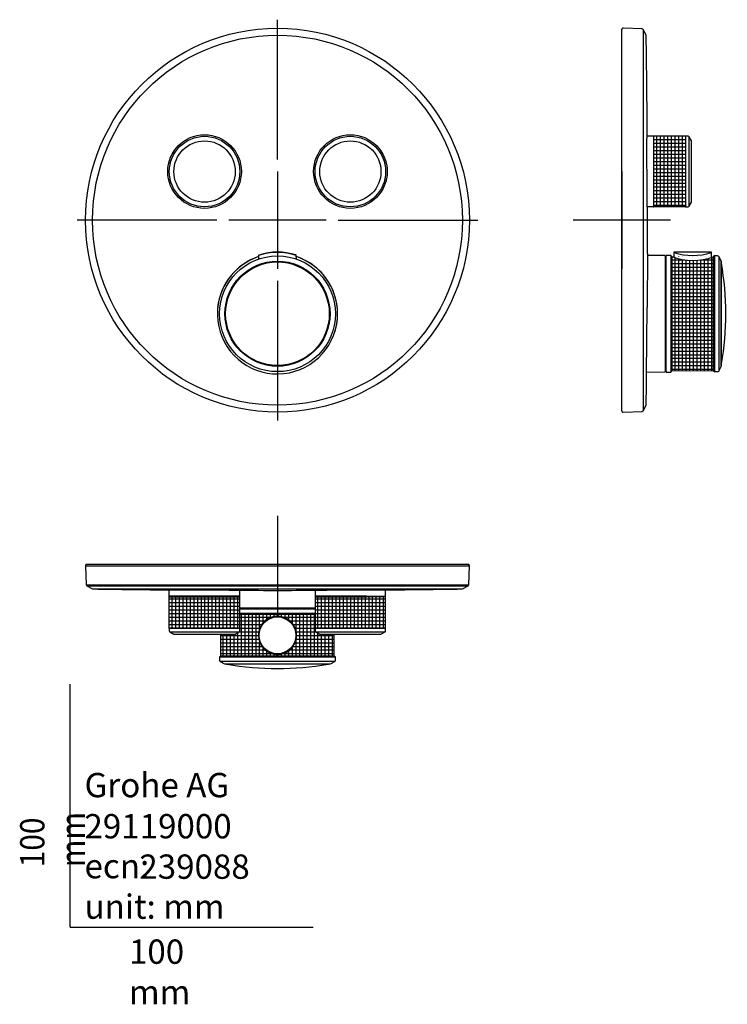
# Model space of a CAD drawing. Units: millimetres. Extents: x -21 to 270, y -32 to 373.
import ezdxf
from ezdxf.lldxf.tags import DXFTag

# ---------------------------------------------------------------- set-up
doc = ezdxf.new("R2010")
doc.units = ezdxf.units.MM
for name, color, linetype in [('Default', 7, 'Continuous'), ('DV1_Default', 7, 'Continuous'), ('DV2_Default', 7, 'Continuous'), ('DV3_Default', 7, 'Continuous')]:
    doc.layers.add(name, color=color, linetype=linetype)
doc.styles.add('SEACAD_Solid_Edge_ISO', font='txt', dxfattribs={"width": 0.9})
tags = doc.linetypes.add('CENTER2', pattern=[28.575, 19.05, -3.175, 3.175, -3.175]).pattern_tags.tags
tags[10:11] = [DXFTag(74, 4), DXFTag(75, 0), DXFTag(340, '0'), DXFTag(46, 0.0), DXFTag(50, 0.0), DXFTag(44, 0.0), DXFTag(45, 0.0)]
tags[8:9] = [DXFTag(74, 4), DXFTag(75, 0), DXFTag(340, '0'), DXFTag(46, 0.0), DXFTag(50, 0.0), DXFTag(44, 0.0), DXFTag(45, 0.0)]
tags[6:7] = [DXFTag(74, 4), DXFTag(75, 0), DXFTag(340, '0'), DXFTag(46, 0.0), DXFTag(50, 0.0), DXFTag(44, 0.0), DXFTag(45, 0.0)]
tags[4:5] = [DXFTag(74, 4), DXFTag(75, 0), DXFTag(340, '0'), DXFTag(46, 0.0), DXFTag(50, 0.0), DXFTag(44, 0.0), DXFTag(45, 0.0)]

# ---------------------------------------------------------------- blocks, each defined once
blk = doc.blocks.new('SEANNOT_GROUP')
at = {"layer": 'Default', "color": 7, "linetype": 'CENTER2'}
for p, q in [((85.33, 315.84), (85.33, 373.33)), ((85.33, 310.84), (85.33, 270.84)), ((60.33, 290.84), (2.85, 290.84)), ((105.33, 290.84), (65.33, 290.84)), ((110.33, 290.84), (167.81, 290.84)), ((85.33, 265.84), (85.33, 208.36))]:
    blk.add_line(p, q, dxfattribs=at)
blk = doc.blocks.new('SEANNOT_GROUP1')
at = {"layer": 'Default', "color": 7, "linetype": 'CENTER2'}
for p, q in [((227.01, 310.84), (227.01, 270.84)), ((247.01, 290.84), (207.01, 290.84))]:
    blk.add_line(p, q, dxfattribs=at)
blk = doc.blocks.new('SEANNOT_GROUP2')
at = {"layer": 'Default', "color": 7, "linetype": 'CENTER2'}
for p, q in [((85.33, 169.16), (85.33, 129.16)), ((105.33, 149.16), (65.33, 149.16))]:
    blk.add_line(p, q, dxfattribs=at)
blk = doc.blocks.new('SE')
at = {"layer": 'DV1_Default', "color": 7, "linetype": 'Continuous'}
for p, q in [((77.58, 276.33), (77.56, 274.86)), ((93.11, 274.86), (93.08, 276.24))]:
    blk.add_line(p, q, dxfattribs=at)
for centre, radius in [((85.33, 290.84), 78.98), ((85.33, 290.84), 78.98), ((85.33, 290.84), 76.1), ((55.33, 310.84), 15.15), ((55.33, 310.84), 14.5), ((115.34, 310.84), 15.15), ((115.33, 310.84), 14.5), ((55.33, 310.84), 12.6), ((115.33, 310.84), 12.6), ((85.33, 252.34), 23.82), ((85.33, 252.34), 21.62), ((85.33, 252.34), 21.32)]:
    blk.add_circle(centre, radius, dxfattribs=at)
for centre, radius, start, end in [((85.33, 252.34), 24.75, 108.264, 360), ((85.33, 252.34), 24.75, 108.2872, 174.0838), ((85.33, 252.57), 24.99, 71.9698, 108.0647), ((85.33, 253.74), 24, 71.7045, 108.5092), ((92.77, 276.23), 0.314, 1, 71.7045), ((85.33, 252.34), 24.75, 341.5058, 71.7285), ((85.33, 252.34), 24.75, 0, 71.7322)]:
    blk.add_arc(centre, radius, start, end, dxfattribs=at)
for points, knots in [([(77.61, 276.44), (77.61, 276.43), (77.6, 276.42), (77.59, 276.38), (77.58, 276.35), (77.58, 276.33)], [0, 0, 0, 0, 0.246694, 0.499661, 1, 1, 1, 1]), ([(77.61, 276.44), (77.62, 276.45), (77.63, 276.46), (77.67, 276.49), (77.69, 276.49), (77.71, 276.5)], [0, 0, 0, 0, 0.246652, 0.499247, 1, 1, 1, 1])]:
    blk.add_open_spline(points, degree=3, knots=knots, dxfattribs=at)
blk = doc.blocks.new('SE1')
at = {"layer": 'DV2_Default', "linetype": 'Continuous'}
h = blk.add_hatch(dxfattribs=at)
h.set_pattern_fill('NET', scale=0.47244, style=0)
edge = h.paths.add_edge_path()
edge.add_line((240.24, 325.16), (240.24, 296.52))
edge.add_arc((240.06, 296.52), 0.18, 270, 360, ccw=False)
edge.add_line((240.06, 296.34), (253.37, 296.34))
edge.add_arc((253.37, 296.52), 0.18, 180, 270, ccw=False)
edge.add_line((253.19, 296.52), (253.19, 325.16))
edge.add_arc((253.37, 325.16), 0.18, 90, 180, ccw=False)
edge.add_line((253.37, 325.34), (240.06, 325.34))
edge.add_arc((240.06, 325.16), 0.18, 0, 90, ccw=False)
h = blk.add_hatch(dxfattribs=at)
h.set_pattern_fill('NET', scale=0.47244, style=0)
edge = h.paths.add_edge_path()
edge.add_line((247.62, 275.85), (247.62, 228.83))
edge.add_line((247.62, 228.83), (264.68, 228.98))
edge.add_line((264.68, 228.98), (264.68, 275.71))
edge.add_arc((256.35, 299.13), 24.86, 249.4442, 289.5865, ccw=False)
at = {"layer": 'DV2_Default', "color": 7, "linetype": 'Continuous'}
for p, q in [((227.01, 212.36), (227.01, 369.33)), ((235.33, 369.55), (227.53, 369.82)), ((235.75, 369.29), (235.75, 212.4)), ((237, 366.94), (235.75, 369.29)), ((253.37, 325.34), (237.4, 325.34)), ((240.24, 296.52), (240.24, 325.16)), ((253.19, 325.16), (253.19, 296.52)), ((254.33, 325.34), (253.37, 325.34)), ((254.76, 296.59), (254.76, 325.09)), ((255.71, 323.44), (254.76, 325.09)), ((255.71, 298.24), (255.71, 323.44)), ((253.37, 296.34), (237.51, 296.34)), ((253.37, 296.34), (254.33, 296.34)), ((254.76, 296.59), (255.71, 298.24)), ((237.61, 277.09), (237.44, 254.89)), ((244.72, 276.3), (237.61, 276.36)), ((244.91, 276.1), (244.91, 228.59)), ((245.21, 228.55), (245.21, 276.14)), ((247.14, 276.32), (245.42, 276.34)), ((247.14, 276.32), (247.14, 228.36)), ((247.62, 275.85), (247.14, 276.32)), ((247.62, 275.85), (247.62, 228.83)), ((248.42, 277.56), (248.38, 275.58)), ((263.69, 277.74), (248.6, 277.74)), ((263.91, 275.45), (263.87, 277.56)), ((265.15, 276.17), (264.68, 275.71)), ((264.68, 275.71), (264.68, 228.98)), ((265.15, 276.17), (265.15, 228.52)), ((266.46, 276.15), (265.15, 276.17)), ((266.89, 275.9), (266.89, 228.78)), ((267.92, 274.12), (266.89, 275.9)), ((245.21, 275.24), (244.91, 275.24)), ((267.92, 230.57), (267.92, 274.12)), ((267.96, 273.97), (267.96, 230.72)), ((268, 231.78), (268, 273.21)), ((237.23, 227.59), (237.44, 254.89)), ((268, 231.78), (268.04, 231.71)), ((237.24, 228.32), (244.72, 228.39)), ((244.91, 229.45), (245.21, 229.45)), ((245.42, 228.35), (247.14, 228.36)), ((247.14, 228.36), (247.62, 228.83)), ((247.62, 228.83), (264.68, 228.98)), ((264.68, 228.98), (265.15, 228.52)), ((265.15, 228.52), (266.46, 228.53)), ((266.89, 228.78), (267.92, 230.57)), ((235.75, 212.4), (237, 214.75)), ((227.53, 211.86), (235.33, 212.13))]:
    blk.add_line(p, q, dxfattribs=at)
for centre, radius, start, end in [((227.51, 369.33), 0.5, 88, 180), ((235.31, 369.05), 0.5, 28, 88), ((236.56, 366.71), 0.5, 0.8694, 28), ((-4762.37, 290.84), 5000, 0.39534, 0.86944), ((240.06, 325.16), 0.18, 0, 90), ((253.37, 325.16), 0.18, 90, 180), ((254.33, 324.84), 0.5, 30, 90), ((-4762.37, 290.84), 5000, 359.84235, 0.06303), ((240.06, 296.52), 0.18, 270, 0), ((253.37, 296.52), 0.18, 180, 270), ((254.33, 296.84), 0.5, 270, 330), ((244.71, 276.1), 0.2, 0, 89.5), ((245.41, 276.14), 0.2, 89.5, 180), ((256.35, 299.13), 24.86, 249.4442, 289.5865), ((256.14, 301.19), 24.86, 251.8944, 288.1056), ((266.46, 275.65), 0.5, 30, 89.5), ((267.66, 273.97), 0.3, 0, 30), ((267.7, 273.16), 0.3, 10.014, 28.7983), ((149.83, 252.34), 120, 350.0979, 10.014), ((267.74, 231.76), 0.3, 317.8696, 350.0979), ((-4762.37, 290.84), 5000, 359.13056, 359.27517), ((244.71, 228.59), 0.2, 270.5, 0), ((245.41, 228.55), 0.2, 180, 270.5), ((266.46, 229.03), 0.5, 270.5, 330), ((267.66, 230.72), 0.3, 330, 0), ((236.56, 214.98), 0.5, 332, 359.1306), ((227.51, 212.36), 0.5, 180, 272), ((235.31, 212.63), 0.5, 272, 332)]:
    blk.add_arc(centre, radius, start, end, dxfattribs=at)
for major_axis, ratio, start_param, end_param in [((-0.3, 0), 0.985579, 2.638968, 2.966816), ((0.26, 0.15), 0.998947, 5.257896, 5.586762)]:
    blk.add_ellipse((267.7, 231.83), major_axis=major_axis, ratio=ratio, start_param=start_param, end_param=end_param, dxfattribs=at)
for points, knots in [([(237.46, 300.13), (237.44, 301.54), (237.43, 303.23), (237.41, 306.88), (237.4, 308.87), (237.39, 311.84), (237.38, 312.84), (237.38, 314.78), (237.37, 315.73), (237.37, 318.48), (237.37, 320.15), (237.37, 322.27), (237.38, 322.89), (237.38, 323.99), (237.39, 324.47), (237.39, 325.03), (237.39, 325.2), (237.4, 325.34)], [0, 0, 0, 0, 0.190497, 0.190497, 0.380994, 0.380994, 0.476243, 0.476243, 0.571491, 0.571491, 0.761988, 0.761988, 0.857237, 0.857237, 0.952485, 0.952485, 1, 1, 1, 1]), ([(237.51, 296.34), (237.51, 296.49), (237.5, 296.65), (237.49, 297.6), (237.47, 298.71), (237.46, 300.13)], [0, 0, 0, 0, 0.199638, 0.199638, 1, 1, 1, 1]), ([(248.61, 277.74), (248.58, 277.74), (248.54, 277.74), (248.49, 277.73), (248.46, 277.7), (248.44, 277.67), (248.42, 277.62), (248.42, 277.59), (248.42, 277.56)], [0, 0, 0, 0, 0.255448, 0.380818, 0.5, 0.619182, 0.744552, 1, 1, 1, 1]), ([(263.87, 277.56), (263.87, 277.59), (263.87, 277.62), (263.85, 277.67), (263.83, 277.7), (263.8, 277.73), (263.75, 277.74), (263.71, 277.74), (263.68, 277.74)], [0, 0, 0, 0, 0.255448, 0.380818, 0.5, 0.619182, 0.744552, 1, 1, 1, 1])]:
    blk.add_open_spline(points, degree=3, knots=knots, dxfattribs=at)
blk = doc.blocks.new('SE2')
at = {"layer": 'DV3_Default', "linetype": 'Continuous'}
h = blk.add_hatch(dxfattribs=at)
h.set_pattern_fill('NET', scale=0.47244, style=0)
edge = h.paths.add_edge_path()
edge.add_line((69.65, 135.93), (41.01, 135.93))
edge.add_arc((41.01, 136.11), 0.18, 180, 270, ccw=False)
edge.add_line((40.83, 136.11), (40.83, 122.8))
edge.add_arc((41.01, 122.8), 0.18, 90, 180, ccw=False)
edge.add_line((41.01, 122.98), (69.65, 122.98))
edge.add_arc((69.65, 122.8), 0.18, 0, 90, ccw=False)
edge.add_line((69.83, 122.8), (69.83, 136.11))
edge.add_arc((69.65, 136.11), 0.18, 270, 360, ccw=False)
h = blk.add_hatch(dxfattribs=at)
h.set_pattern_fill('NET', scale=0.47244, style=0)
edge = h.paths.add_edge_path()
edge.add_line((101.01, 122.98), (129.65, 122.98))
edge.add_arc((129.65, 122.8), 0.18, 0, 90, ccw=False)
edge.add_line((129.83, 122.8), (129.83, 136.11))
edge.add_arc((129.65, 136.11), 0.18, 270, 360, ccw=False)
edge.add_line((129.65, 135.93), (121.91, 135.93))
edge.add_line((121.91, 135.93), (101.01, 135.93))
edge.add_arc((101.01, 136.11), 0.18, 180, 270, ccw=False)
edge.add_line((100.83, 136.11), (100.83, 122.8))
edge.add_arc((101.01, 122.8), 0.18, 90, 180, ccw=False)
h = blk.add_hatch(dxfattribs=at)
h.set_pattern_fill('NET', scale=0.47244, style=0)
edge = h.paths.add_edge_path()
edge.add_arc((101.33, 121.85), 0.5, 180, 240, ccw=False)
edge.add_line((100.83, 121.85), (100.83, 128.56))
edge.add_line((100.83, 128.56), (69.83, 128.56))
edge.add_line((69.83, 128.56), (69.83, 122.8))
edge.add_line((69.83, 122.8), (69.83, 121.85))
edge.add_arc((69.33, 121.85), 0.5, 300, 360, ccw=False)
edge.add_line((69.58, 121.41), (67.93, 120.46))
edge.add_line((67.93, 120.46), (61.97, 120.46))
edge.add_line((61.97, 120.46), (61.97, 111.5))
edge.add_line((61.97, 111.5), (108.7, 111.5))
edge.add_line((108.7, 111.5), (108.7, 120.46))
edge.add_line((108.7, 120.46), (102.73, 120.46))
edge.add_line((102.73, 120.46), (101.08, 121.41))
edge = h.paths.add_edge_path()
edge.add_arc((85.26, 119.06), 8.82, 83.1355, 89.5532)
edge.add_arc((85.41, 118.57), 9.32, 90.5098, 96.5808)
edge.add_arc((85.75, 117.75), 10.17, 97.913, 103.5507)
edge.add_line((83.36, 127.64), (82.98, 127.53))
edge.add_arc((85.34, 120.03), 7.86, 107.4673, 255.5684)
edge.add_arc((86.05, 123.95), 11.84, 256.9255, 261.7369)
edge.add_arc((85.52, 123.15), 10.98, 263.8925, 269.0132)
edge.add_arc((85.14, 123.18), 11, 270.9887, 276.1032)
edge.add_arc((84.58, 124.11), 12, 278.2955, 283.0381)
edge.add_arc((85.33, 120.03), 7.86, 284.4397, 442.7733)
at = {"layer": 'DV3_Default', "color": 7, "linetype": 'Continuous'}
for p, q in [((6.35, 148.64), (164.31, 148.64)), ((6.35, 148.64), (6.62, 140.85)), ((163.81, 149.16), (6.85, 149.16)), ((164.04, 140.85), (164.31, 148.64)), ((6.62, 140.85), (164.04, 140.85)), ((6.89, 140.42), (163.78, 140.42)), ((6.89, 140.42), (9.23, 139.18)), ((9.23, 139.18), (161.43, 139.18)), ((9.46, 139.12), (161.2, 139.12)), ((40.83, 122.8), (40.83, 138.8)), ((69.83, 122.8), (69.83, 138.63)), ((100.83, 138.63), (100.83, 121.85)), ((129.83, 121.85), (129.83, 138.8)), ((161.43, 139.18), (163.78, 140.42)), ((69.83, 136.11), (40.83, 136.11)), ((41.01, 135.93), (69.65, 135.93)), ((121.91, 136.11), (100.83, 136.11)), ((101.01, 135.93), (121.91, 135.93)), ((121.91, 136.11), (129.83, 136.11)), ((129.65, 135.93), (121.91, 135.93)), ((122.48, 135.93), (122.81, 135.93)), ((100.83, 131.26), (69.83, 131.26)), ((69.83, 130.96), (100.83, 130.96)), ((100.83, 129.03), (69.83, 129.03)), ((100.83, 128.56), (69.83, 128.56)), ((40.83, 122.8), (40.83, 121.85)), ((69.65, 122.98), (41.01, 122.98)), ((69.83, 121.85), (69.83, 122.8)), ((129.65, 122.98), (101.01, 122.98)), ((101.28, 122.99), (101.28, 122.98)), ((41.08, 121.41), (69.58, 121.41)), ((41.08, 121.41), (42.73, 120.46)), ((42.73, 120.46), (67.93, 120.46)), ((61.97, 111.5), (61.97, 120.46)), ((67.93, 120.46), (69.58, 121.41)), ((101.08, 121.41), (129.58, 121.41)), ((101.08, 121.41), (102.73, 120.46)), ((102.73, 120.46), (127.93, 120.46)), ((108.7, 111.5), (108.7, 120.46)), ((127.93, 120.46), (129.58, 121.41)), ((61.97, 111.5), (61.51, 111.03)), ((109.16, 111.03), (61.51, 111.03)), ((61.51, 111.03), (61.52, 109.71)), ((108.7, 111.5), (61.97, 111.5)), ((109.16, 111.03), (108.7, 111.5)), ((109.14, 109.71), (109.16, 111.03)), ((108.89, 109.28), (61.77, 109.28)), ((61.77, 109.28), (63.56, 108.25)), ((63.56, 108.25), (107.11, 108.25)), ((106.96, 108.21), (63.71, 108.21)), ((106.2, 108.18), (64.47, 108.18)), ((107.11, 108.25), (108.89, 109.28))]:
    blk.add_line(p, q, dxfattribs=at)
blk.add_circle((85.33, 120.03), 7.58, dxfattribs=at)
for centre, radius, start, end in [((6.85, 148.66), 0.5, 90, 182), ((163.81, 148.66), 0.5, 358, 90), ((7.12, 140.87), 0.5, 182, 242), ((9.47, 139.62), 0.5, 242, 269.1306), ((85.33, 5138.54), 5000, 269.13056, 269.49006), ((85.33, 5138.54), 5000, 269.82238, 270), ((85.33, 5138.54), 5000, 270, 270.17762), ((85.33, 5138.54), 5000, 270.50994, 270.86944), ((161.19, 139.62), 0.5, 270.8694, 298), ((163.54, 140.87), 0.5, 298, 358), ((41.01, 136.11), 0.18, 180, 270), ((69.65, 136.11), 0.18, 270, 0), ((101.01, 136.11), 0.18, 180, 270), ((129.65, 136.11), 0.18, 270, 0), ((85.34, 120.03), 7.86, 107.4673, 255.5684), ((80.21, 137.94), 10.78, 284.9012, 287.0447), ((85.75, 117.75), 10.17, 97.913, 103.5507), ((85.41, 118.57), 9.32, 90.5098, 96.5808), ((85.26, 119.06), 8.82, 83.1355, 89.5532), ((85.33, 120.03), 7.86, 284.4397, 82.7733), ((41.01, 122.8), 0.18, 90, 180), ((41.33, 121.85), 0.5, 180, 240), ((69.33, 121.85), 0.5, 300, 0), ((69.65, 122.8), 0.18, 0, 90), ((101.01, 122.8), 0.18, 90, 180), ((101.33, 121.85), 0.5, 180, 240), ((129.33, 121.85), 0.5, 300, 0), ((129.65, 122.8), 0.18, 0, 90), ((62.02, 109.72), 0.5, 180.5, 240), ((86.05, 123.95), 11.84, 256.9255, 261.7369), ((85.52, 123.15), 10.98, 263.8925, 269.0132), ((85.14, 123.18), 11, 270.9887, 276.1032), ((84.58, 124.11), 12, 278.2955, 283.0381), ((108.64, 109.72), 0.5, 300, 359.5), ((63.71, 108.51), 0.3, 240, 270), ((64.52, 108.47), 0.3, 241.2017, 259.986), ((85.33, 226.35), 120, 259.986, 280.014), ((106.15, 108.47), 0.3, 280.014, 298.7983), ((106.96, 108.51), 0.3, 270, 300)]:
    blk.add_arc(centre, radius, start, end, dxfattribs=at)
for points, knots in [([(40.83, 138.8), (40.98, 138.8), (41.14, 138.8), (41.38, 138.8), (41.43, 138.8), (41.53, 138.8), (41.58, 138.8), (41.74, 138.8), (41.85, 138.8), (42.21, 138.8), (42.46, 138.8), (43.01, 138.8), (43.3, 138.8), (43.77, 138.8), (43.94, 138.8), (44.19, 138.8), (44.27, 138.8), (44.44, 138.8), (44.53, 138.8), (44.97, 138.8), (45.34, 138.8), (46.1, 138.8), (46.5, 138.8), (47.32, 138.79), (47.75, 138.79), (48.29, 138.79), (48.4, 138.79), (48.63, 138.79), (48.74, 138.79), (49.08, 138.79), (49.31, 138.79), (49.99, 138.78), (50.92, 138.78), (51.88, 138.77), (52.61, 138.77), (52.85, 138.77), (53.35, 138.77), (53.6, 138.77), (54.34, 138.76), (54.83, 138.76), (55.82, 138.75), (56.32, 138.75), (57.3, 138.74), (57.79, 138.74), (58.4, 138.74), (58.52, 138.74), (58.77, 138.73), (59.13, 138.73), (59.49, 138.73), (60.2, 138.72), (61.13, 138.72), (62.02, 138.71), (62.68, 138.7), (62.9, 138.7), (63.22, 138.7), (63.32, 138.7), (63.53, 138.7), (63.64, 138.7), (64.16, 138.69), (64.55, 138.69), (65.32, 138.68), (65.68, 138.68), (66.38, 138.67), (66.72, 138.67), (67.11, 138.66), (67.19, 138.66), (67.34, 138.66), (67.57, 138.66), (67.79, 138.65), (68.2, 138.65), (68.46, 138.65), (68.81, 138.64), (68.92, 138.64), (69.14, 138.64), (69.24, 138.64), (69.52, 138.63), (69.69, 138.63), (69.83, 138.63), (69.83, 138.63)], [0, 0, 0, 0, 0.038396, 0.038396, 0.048009, 0.048009, 0.057623, 0.057623, 0.07685, 0.07685, 0.115303, 0.115303, 0.153757, 0.153757, 0.172984, 0.172984, 0.182597, 0.182597, 0.192211, 0.192211, 0.230665, 0.230665, 0.269118, 0.269118, 0.307572, 0.307572, 0.317185, 0.317185, 0.326799, 0.326799, 0.346026, 0.346026, 0.384479, 0.422933, 0.422933, 0.44216, 0.44216, 0.461387, 0.461387, 0.499841, 0.499841, 0.538294, 0.538294, 0.576748, 0.576748, 0.586362, 0.586362, 0.595975, 0.615202, 0.615202, 0.653656, 0.692109, 0.692109, 0.711336, 0.711336, 0.72095, 0.72095, 0.730563, 0.730563, 0.769017, 0.769017, 0.807471, 0.807471, 0.845924, 0.845924, 0.855538, 0.855538, 0.865151, 0.884378, 0.884378, 0.922832, 0.922832, 0.942059, 0.942059, 0.961286, 0.961286, 0.999739, 1, 1, 1, 1]), ([(100.83, 138.63), (100.98, 138.63), (101.31, 138.63), (101.95, 138.64), (102.71, 138.65), (103.6, 138.66), (104.6, 138.67), (105.7, 138.68), (106.9, 138.69), (108.18, 138.71), (109.52, 138.72), (110.93, 138.73), (112.37, 138.74), (113.84, 138.75), (115.33, 138.76), (116.82, 138.76), (118.29, 138.77), (119.74, 138.78), (121.14, 138.79), (122.49, 138.79), (123.76, 138.8), (124.96, 138.8), (126.06, 138.8), (127.06, 138.8), (127.95, 138.8), (128.72, 138.8), (129.36, 138.8), (129.69, 138.8), (129.83, 138.8)], [0, 0, 0, 0, 0.038926, 0.076535, 0.11593, 0.153572, 0.192807, 0.23055, 0.26957, 0.307639, 0.346627, 0.384656, 0.423255, 0.461636, 0.500325, 0.538625, 0.577051, 0.615496, 0.653966, 0.692464, 0.730943, 0.769292, 0.807617, 0.846282, 0.884838, 0.923393, 0.962058, 1, 1, 1, 1])]:
    blk.add_open_spline(points, degree=3, knots=knots, dxfattribs=at)

msp = doc.modelspace()

# ---------------------------------------------------------------- linework, layer by layer
at = {"layer": 'Default', "color": 7, "linetype": 'Continuous'}
for q in [(0, 100), (100, 0)]:
    msp.add_line((0, 0), q, dxfattribs=at)

# ---------------------------------------------------------------- block references
at = {"layer": 'Default'}
for name in ['SEANNOT_GROUP', 'SE', 'SE1', 'SEANNOT_GROUP1', 'SEANNOT_GROUP2', 'SE2']:
    msp.add_blockref(name, (0, 0), dxfattribs=at)

# ---------------------------------------------------------------- texts
at = {"layer": 'Default', "char_height": 10}
for s, insert, width, attachment_point in [('{\\fSolid Edge ISO|b0||i0||c0|p34;\\C7;\\H10.;\\W1.;Grohe AG\\P}{\\fSolid Edge ISO|b0||i0||c0|p34;\\C7;\\H10.;\\W1.;\\P}{\\fSolid Edge ISO|b0||i0||c0|p34;\\C7;\\H10.;\\W1.;ecn:\\P}{\\fSolid Edge ISO|b0||i0||c0|p34;\\C7;\\H10.;\\W1.;unit: mm}', (5.94, 63.42), 113.8626, 1), ('{\\fSolid Edge ISO|b0||i0||c0|p34;\\C7;\\H10.;\\W1.;29119000}', (5.9, 41.5), 109.9147, 4), ('{\\fSolid Edge ISO|b0||i0||c0|p34;\\C7;\\H10.;\\W1.;239088}', (28.49, 24.86), 86.6917, 4), ('{\\fSolid Edge ISO|b0||i0||c0|p34;\\C7;\\H10.;\\W1.;100 mm}', (24.22, -5.11), 35, 1)]:
    msp.add_mtext(s, dxfattribs=dict(at, insert=insert, width=width, attachment_point=attachment_point))
at = {"layer": 'Default', "insert": (-20.57, 24.62), "char_height": 10, "width": 35, "attachment_point": 1, "rotation": 90, "style": 'SEACAD_Solid_Edge_ISO'}
msp.add_mtext('{\\fSolid Edge ISO|b0||i0||c0|p34;\\C7;\\H10.;\\W0.9;100 mm}', dxfattribs=at)

doc.saveas('drawing.dxf')
